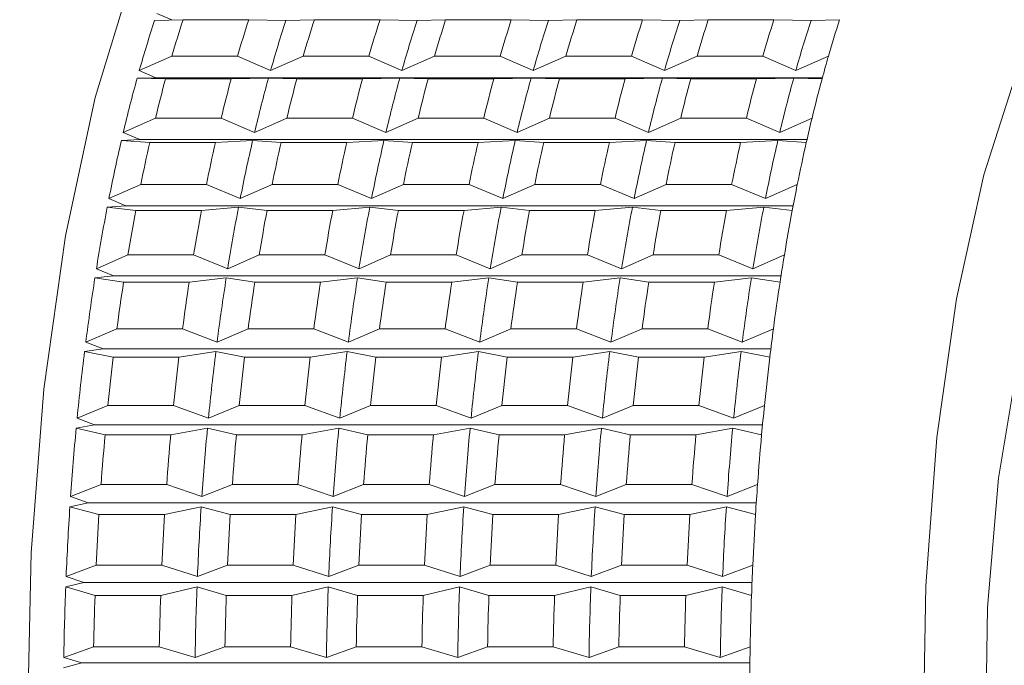
# Model space of a CAD drawing. Units: millimetres. Extents: x 0 to 420, y 0 to 297.
# Drawn here: x 127 to 130, y 194 to 197 of the extents above; entities that cross this region are included whole.
import ezdxf

# ---------------------------------------------------------------- set-up
doc = ezdxf.new("R2010")
doc.units = ezdxf.units.MM
doc.linetypes.add('SLD-Durchgehend', pattern=[0])
doc.styles.add('SLDTEXTSTYLE0', font='ARIAL.TTF', dxfattribs={"width": 0.948})
doc.dimstyles.new('SLDDIMSTYLE0', dxfattribs={"dimtxt": 3, "dimasz": 2.5, "dimexe": 0, "dimexo": 0.0625, "dimgap": 0.75, "dimtad": 1, "dimdec": 3, "dimlfac": 2, "dimrnd": 1e-09, "dimzin": 12, "dimdsep": 46, "dimtxsty": 'SLDTEXTSTYLE0', "dimsah": 1, "dimcen": 0.09, "dimadec": 0, "dimazin": 3, "dimtfac": 1, "dimtdec": 3, "dimtofl": 0, "dimtmove": 0, "dimatfit": 3, "dimfxl": 1, "dimfrac": 2, "dimtolj": 1, "dimtzin": 12, "dimarcsym": 0})
doc.dimstyles.new('SLDDIMSTYLE1', dxfattribs={"dimtxt": 3, "dimasz": 2.5, "dimexe": 0, "dimexo": 0.0625, "dimgap": 0.75, "dimtad": 1, "dimdec": 0, "dimlfac": 2, "dimrnd": 1e-09, "dimzin": 12, "dimdsep": 46, "dimtxsty": 'SLDTEXTSTYLE0', "dimsah": 1, "dimcen": 0.09, "dimadec": 0, "dimazin": 3, "dimtfac": 1, "dimtdec": 3, "dimtofl": 0, "dimtmove": 0, "dimatfit": 3, "dimfxl": 1, "dimfrac": 2, "dimtolj": 1, "dimtzin": 12, "dimarcsym": 0})

# ---------------------------------------------------------------- blocks, each defined once
blk = doc.blocks.new('_D')
at = {"color": 7, "linetype": 'SLD-Durchgehend', "lineweight": 0}
for p, q in [((85.6545, 85.5123), (85.6545, 214.2749)), ((151.1545, 185.1533), (151.1545, 214.2749)), ((85.6545, 213.2749), (151.1545, 213.2749))]:
    blk.add_line(p, q, dxfattribs=at)
for points in [[(85.6545, 213.2749), (88.1545, 212.8349), (88.1545, 213.7149)], [(151.1545, 213.2749), (148.6545, 213.7149), (148.6545, 212.8349)]]:
    blk.add_solid(points, dxfattribs=at)
at = {"color": 7, "linetype": 'SLD-Durchgehend', "lineweight": 0, "char_height": 3, "attachment_point": 1, "style": 'SLDTEXTSTYLE0'}
for s, insert in [('131', (112.2433, 217.1421)), (',5', (119.118, 217.1421))]:
    blk.add_mtext(s, dxfattribs=dict(at, insert=insert))
blk = doc.blocks.new('_D_1')
at = {"color": 7, "linetype": 'SLD-Durchgehend', "lineweight": 0}
for p, q in [((115.3379, 203.2749), (186.9696, 203.2749)), ((185.9696, 203.2749), (185.9696, 80.5123)), ((149.6545, 80.5123), (186.9696, 80.5123))]:
    blk.add_line(p, q, dxfattribs=at)
for points in [[(185.9696, 203.2749), (185.5296, 200.7749), (186.4096, 200.7749)], [(185.9696, 80.5123), (186.4096, 83.0123), (185.5296, 83.0123)]]:
    blk.add_solid(points, dxfattribs=at)
at = {"color": 7, "linetype": 'SLD-Durchgehend', "lineweight": 0, "insert": (182.1024, 139.3404), "char_height": 3, "attachment_point": 1, "rotation": 90, "style": 'SLDTEXTSTYLE0'}
blk.add_mtext('246', dxfattribs=at)

msp = doc.modelspace()

# ---------------------------------------------------------------- linework, layer by layer
at = {"color": 7, "linetype": 'SLD-Durchgehend', "lineweight": 15}
for p, q in [((127.32547, 196.5041), (127.27217, 196.5279)), ((127.36679, 196.50504), (127.26376, 196.5027)), ((127.36679, 196.50504), (127.60486, 196.50504)), ((127.73989, 196.5027), (127.60486, 196.50504)), ((127.84293, 196.50504), (127.73989, 196.5027)), ((127.84293, 196.50504), (128.081, 196.50504)), ((128.21603, 196.5027), (128.081, 196.50504)), ((128.31906, 196.50504), (128.21603, 196.5027)), ((128.31906, 196.50504), (128.55713, 196.50504)), ((128.69216, 196.5027), (128.55713, 196.50504)), ((128.7952, 196.50504), (128.69216, 196.5027)), ((128.7952, 196.50504), (129.03327, 196.50504)), ((129.1683, 196.5027), (129.03327, 196.50504)), ((129.27134, 196.50504), (129.1683, 196.5027)), ((129.27134, 196.50504), (129.5094, 196.50504)), ((129.64444, 196.5027), (129.5094, 196.50504)), ((129.74747, 196.50504), (129.64444, 196.5027)), ((127.20821, 196.32106), (127.32656, 196.37347)), ((127.32656, 196.37347), (127.56463, 196.37347)), ((127.56463, 196.37347), (127.68434, 196.32106)), ((127.68434, 196.32106), (127.80269, 196.37347)), ((127.80269, 196.37347), (128.04076, 196.37347)), ((128.04076, 196.37347), (128.16048, 196.32106)), ((128.16048, 196.32106), (128.27883, 196.37347)), ((128.27883, 196.37347), (128.5169, 196.37347)), ((128.5169, 196.37347), (128.63661, 196.32106)), ((128.63661, 196.32106), (128.75496, 196.37347)), ((128.75496, 196.37347), (128.99303, 196.37347)), ((128.99303, 196.37347), (129.11275, 196.32106)), ((129.11275, 196.32106), (129.2311, 196.37347)), ((129.2311, 196.37347), (129.46917, 196.37347)), ((129.46917, 196.37347), (129.58888, 196.32106)), ((129.58888, 196.32106), (129.70724, 196.37347)), ((127.26798, 196.29467), (127.20821, 196.32106)), ((127.2005, 196.29355), (127.26798, 196.29467)), ((127.30353, 196.29131), (127.2005, 196.29355)), ((127.26798, 196.29467), (129.68512, 196.29467)), ((127.30353, 196.29131), (127.5416, 196.29131)), ((127.67663, 196.29355), (127.5416, 196.29131)), ((127.77967, 196.29131), (127.67663, 196.29355)), ((127.77967, 196.29131), (128.01774, 196.29131)), ((128.15277, 196.29355), (128.01774, 196.29131)), ((128.2558, 196.29131), (128.15277, 196.29355)), ((128.2558, 196.29131), (128.49387, 196.29131)), ((128.62891, 196.29355), (128.49387, 196.29131)), ((128.73194, 196.29131), (128.62891, 196.29355)), ((128.73194, 196.29131), (128.97001, 196.29131)), ((129.10504, 196.29355), (128.97001, 196.29131)), ((129.20808, 196.29131), (129.10504, 196.29355)), ((129.20808, 196.29131), (129.44614, 196.29131)), ((129.58118, 196.29355), (129.44614, 196.29131)), ((129.68421, 196.29131), (129.58118, 196.29355)), ((127.14999, 196.09674), (127.26695, 196.14876)), ((127.26695, 196.14876), (127.50502, 196.14876)), ((127.50502, 196.14876), (127.62613, 196.09674)), ((127.62613, 196.09674), (127.74309, 196.14876)), ((127.74309, 196.14876), (127.98115, 196.14876)), ((127.98115, 196.14876), (128.10226, 196.09674)), ((128.10226, 196.09674), (128.21922, 196.14876)), ((128.21922, 196.14876), (128.45729, 196.14876)), ((128.45729, 196.14876), (128.5784, 196.09674)), ((128.5784, 196.09674), (128.69536, 196.14876)), ((128.69536, 196.14876), (128.93343, 196.14876)), ((128.93343, 196.14876), (129.05453, 196.09674)), ((129.05453, 196.09674), (129.17149, 196.14876)), ((129.17149, 196.14876), (129.40956, 196.14876)), ((129.40956, 196.14876), (129.53067, 196.09674)), ((129.53067, 196.09674), (129.64763, 196.14876)), ((127.21047, 196.07055), (127.14999, 196.09674)), ((127.14305, 196.06713), (127.21047, 196.07055)), ((127.2462, 196.06034), (127.14305, 196.06713)), ((127.21047, 196.07055), (129.62921, 196.07055)), ((127.2462, 196.06034), (127.48427, 196.06034)), ((127.61918, 196.06713), (127.48427, 196.06034)), ((127.72234, 196.06034), (127.61918, 196.06713)), ((127.72234, 196.06034), (127.9604, 196.06034)), ((128.09532, 196.06713), (127.9604, 196.06034)), ((128.19847, 196.06034), (128.09532, 196.06713)), ((128.19847, 196.06034), (128.43654, 196.06034)), ((128.57145, 196.06713), (128.43654, 196.06034)), ((128.67461, 196.06034), (128.57145, 196.06713)), ((128.67461, 196.06034), (128.91267, 196.06034)), ((129.04759, 196.06713), (128.91267, 196.06034)), ((129.15074, 196.06034), (129.04759, 196.06713)), ((129.15074, 196.06034), (129.38881, 196.06034)), ((129.52372, 196.06713), (129.38881, 196.06034)), ((129.62688, 196.06034), (129.52372, 196.06713)), ((127.09797, 195.85665), (127.21355, 195.90788)), ((127.21355, 195.90788), (127.45162, 195.90788)), ((127.45162, 195.90788), (127.5741, 195.85665)), ((127.5741, 195.85665), (127.68969, 195.90788)), ((127.68969, 195.90788), (127.92775, 195.90788)), ((127.92775, 195.90788), (128.05024, 195.85665)), ((128.05024, 195.85665), (128.16582, 195.90788)), ((128.16582, 195.90788), (128.40389, 195.90788)), ((128.40389, 195.90788), (128.52637, 195.85665)), ((128.52637, 195.85665), (128.64196, 195.90788)), ((128.64196, 195.90788), (128.88002, 195.90788)), ((128.88002, 195.90788), (129.00251, 195.85665)), ((129.00251, 195.85665), (129.11809, 195.90788)), ((129.11809, 195.90788), (129.35616, 195.90788)), ((129.35616, 195.90788), (129.47864, 195.85665)), ((129.47864, 195.85665), (129.59423, 195.90788)), ((127.15913, 195.83087), (127.09797, 195.85665)), ((127.09183, 195.82518), (127.15913, 195.83087)), ((127.19523, 195.81387), (127.09183, 195.82518)), ((127.15913, 195.83087), (129.57912, 195.83087)), ((127.19523, 195.81387), (127.4333, 195.81387)), ((127.56797, 195.82518), (127.4333, 195.81387)), ((127.67137, 195.81387), (127.56797, 195.82518)), ((127.67137, 195.81387), (127.90943, 195.81387)), ((128.0441, 195.82518), (127.90943, 195.81387)), ((128.1475, 195.81387), (128.0441, 195.82518)), ((128.1475, 195.81387), (128.38557, 195.81387)), ((128.52024, 195.82518), (128.38557, 195.81387)), ((128.62364, 195.81387), (128.52024, 195.82518)), ((128.62364, 195.81387), (128.8617, 195.81387)), ((128.99638, 195.82518), (128.8617, 195.81387)), ((129.09977, 195.81387), (128.99638, 195.82518)), ((129.09977, 195.81387), (129.33784, 195.81387)), ((129.47251, 195.82518), (129.33784, 195.81387)), ((129.57591, 195.81387), (129.47251, 195.82518)), ((127.05253, 195.60262), (127.16676, 195.65267)), ((127.16676, 195.65267), (127.40483, 195.65267)), ((127.40483, 195.65267), (127.52866, 195.60262)), ((127.52866, 195.60262), (127.6429, 195.65267)), ((127.6429, 195.65267), (127.88096, 195.65267)), ((127.88096, 195.65267), (128.0048, 195.60262)), ((128.0048, 195.60262), (128.11903, 195.65267)), ((128.11903, 195.65267), (128.3571, 195.65267)), ((128.3571, 195.65267), (128.48093, 195.60262)), ((128.48093, 195.60262), (128.59517, 195.65267)), ((128.59517, 195.65267), (128.83323, 195.65267)), ((128.83323, 195.65267), (128.95707, 195.60262)), ((128.95707, 195.60262), (129.0713, 195.65267)), ((129.0713, 195.65267), (129.30937, 195.65267)), ((129.30937, 195.65267), (129.4332, 195.60262)), ((129.4332, 195.60262), (129.54744, 195.65267)), ((127.11437, 195.57743), (127.05253, 195.60262)), ((127.04725, 195.56952), (127.11437, 195.57743)), ((127.15101, 195.55379), (127.04725, 195.56952)), ((127.11437, 195.57743), (129.53534, 195.57743)), ((127.52339, 195.56952), (127.38908, 195.55379)), ((127.62715, 195.55379), (127.52339, 195.56952)), ((127.99953, 195.56952), (127.86521, 195.55379)), ((128.10328, 195.55379), (127.99953, 195.56952)), ((128.47566, 195.56952), (128.34135, 195.55379)), ((128.57942, 195.55379), (128.47566, 195.56952)), ((128.9518, 195.56952), (128.81748, 195.55379)), ((129.05555, 195.55379), (128.9518, 195.56952)), ((129.42793, 195.56952), (129.29362, 195.55379)), ((129.53169, 195.55379), (129.42793, 195.56952)), ((127.15101, 195.55379), (127.38908, 195.55379)), ((127.62715, 195.55379), (127.86521, 195.55379)), ((128.10328, 195.55379), (128.34135, 195.55379)), ((128.57942, 195.55379), (128.81748, 195.55379)), ((129.05555, 195.55379), (129.29362, 195.55379)), ((127.01402, 195.33659), (127.12694, 195.38507)), ((127.12694, 195.38507), (127.36501, 195.38507)), ((127.36501, 195.38507), (127.49015, 195.33659)), ((127.49015, 195.33659), (127.60307, 195.38507)), ((127.60307, 195.38507), (127.84114, 195.38507)), ((127.84114, 195.38507), (127.96629, 195.33659)), ((127.96629, 195.33659), (128.07921, 195.38507)), ((128.07921, 195.38507), (128.31728, 195.38507)), ((128.31728, 195.38507), (128.44243, 195.33659)), ((128.44243, 195.33659), (128.55534, 195.38507)), ((128.55534, 195.38507), (128.79341, 195.38507)), ((128.79341, 195.38507), (128.91856, 195.33659)), ((128.91856, 195.33659), (129.03148, 195.38507)), ((129.03148, 195.38507), (129.26955, 195.38507)), ((129.26955, 195.38507), (129.3947, 195.33659)), ((129.3947, 195.33659), (129.50762, 195.38507)), ((127.00965, 195.3021), (127.07653, 195.31218)), ((127.07653, 195.31218), (127.01402, 195.33659)), ((127.07653, 195.31218), (129.49825, 195.31218)), ((127.11388, 195.28207), (127.00965, 195.3021)), ((127.11388, 195.28207), (127.35195, 195.28207)), ((127.48578, 195.3021), (127.35195, 195.28207)), ((127.59001, 195.28207), (127.48578, 195.3021)), ((127.59001, 195.28207), (127.82808, 195.28207)), ((127.96192, 195.3021), (127.82808, 195.28207)), ((128.06615, 195.28207), (127.96192, 195.3021)), ((128.06615, 195.28207), (128.30422, 195.28207)), ((128.43805, 195.3021), (128.30422, 195.28207)), ((128.54229, 195.28207), (128.43805, 195.3021)), ((128.54229, 195.28207), (128.78035, 195.28207)), ((128.91419, 195.3021), (128.78035, 195.28207)), ((129.01842, 195.28207), (128.91419, 195.3021)), ((129.01842, 195.28207), (129.25649, 195.28207)), ((129.39032, 195.3021), (129.25649, 195.28207)), ((129.49456, 195.28207), (129.39032, 195.3021)), ((126.98273, 195.06057), (127.09439, 195.10713)), ((127.09439, 195.10713), (127.33245, 195.10713)), ((127.33245, 195.10713), (127.45887, 195.06057)), ((127.45887, 195.06057), (127.57052, 195.10713)), ((127.57052, 195.10713), (127.80859, 195.10713)), ((127.80859, 195.10713), (127.93501, 195.06057)), ((127.93501, 195.06057), (128.04666, 195.10713)), ((128.04666, 195.10713), (128.28473, 195.10713)), ((128.28473, 195.10713), (128.41114, 195.06057)), ((128.41114, 195.06057), (128.52279, 195.10713)), ((128.52279, 195.10713), (128.76086, 195.10713)), ((128.76086, 195.10713), (128.88728, 195.06057)), ((128.88728, 195.06057), (128.99893, 195.10713)), ((128.99893, 195.10713), (129.237, 195.10713)), ((129.237, 195.10713), (129.36341, 195.06057)), ((129.36341, 195.06057), (129.47506, 195.10713)), ((127.04588, 195.03714), (126.98273, 195.06057)), ((126.9793, 195.02497), (127.04588, 195.03714)), ((127.08412, 195.00078), (126.9793, 195.02497)), ((127.04588, 195.03714), (129.46817, 195.03714)), ((127.45543, 195.02497), (127.32219, 195.00078)), ((127.56025, 195.00078), (127.45543, 195.02497)), ((127.93157, 195.02497), (127.79832, 195.00078)), ((128.03639, 195.00078), (127.93157, 195.02497)), ((128.4077, 195.02497), (128.27446, 195.00078)), ((128.51253, 195.00078), (128.4077, 195.02497)), ((128.88384, 195.02497), (128.75059, 195.00078)), ((128.98866, 195.00078), (128.88384, 195.02497)), ((129.35997, 195.02497), (129.22673, 195.00078)), ((129.4648, 195.00078), (129.35997, 195.02497)), ((127.08412, 195.00078), (127.32219, 195.00078)), ((127.56025, 195.00078), (127.79832, 195.00078)), ((128.03639, 195.00078), (128.27446, 195.00078)), ((128.51253, 195.00078), (128.75059, 195.00078)), ((128.98866, 195.00078), (129.22673, 195.00078)), ((126.95891, 194.77667), (127.06935, 194.82094)), ((127.06935, 194.82094), (127.30742, 194.82094)), ((127.30742, 194.82094), (127.43505, 194.77667)), ((127.43505, 194.77667), (127.54549, 194.82094)), ((127.54549, 194.82094), (127.78356, 194.82094)), ((127.78356, 194.82094), (127.91118, 194.77667)), ((127.91118, 194.77667), (128.02163, 194.82094)), ((128.02163, 194.82094), (128.25969, 194.82094)), ((128.25969, 194.82094), (128.38732, 194.77667)), ((128.38732, 194.77667), (128.49776, 194.82094)), ((128.49776, 194.82094), (128.73583, 194.82094)), ((128.73583, 194.82094), (128.86345, 194.77667)), ((128.86345, 194.77667), (128.9739, 194.82094)), ((128.9739, 194.82094), (129.21196, 194.82094)), ((129.21196, 194.82094), (129.33959, 194.77667)), ((129.33959, 194.77667), (129.45003, 194.82094)), ((127.02267, 194.75439), (126.95891, 194.77667)), ((126.95644, 194.74022), (127.02267, 194.75439)), ((127.06195, 194.71207), (126.95644, 194.74022)), ((127.02267, 194.75439), (129.44537, 194.75439)), ((127.43257, 194.74022), (127.30002, 194.71207)), ((127.53809, 194.71207), (127.43257, 194.74022)), ((127.90871, 194.74022), (127.77616, 194.71207)), ((128.01423, 194.71207), (127.90871, 194.74022)), ((128.38484, 194.74022), (128.25229, 194.71207)), ((128.49036, 194.71207), (128.38484, 194.74022)), ((128.86098, 194.74022), (128.72843, 194.71207)), ((128.9665, 194.71207), (128.86098, 194.74022)), ((129.33711, 194.74022), (129.20456, 194.71207)), ((129.44263, 194.71207), (129.33711, 194.74022)), ((127.06195, 194.71207), (127.30002, 194.71207)), ((127.53809, 194.71207), (127.77616, 194.71207)), ((128.01423, 194.71207), (128.25229, 194.71207)), ((128.49036, 194.71207), (128.72843, 194.71207)), ((128.9665, 194.71207), (129.20456, 194.71207)), ((126.94273, 194.48704), (127.05203, 194.5287)), ((127.05203, 194.5287), (127.2901, 194.5287)), ((127.2901, 194.5287), (127.41887, 194.48704)), ((127.41887, 194.48704), (127.52817, 194.5287)), ((127.52817, 194.5287), (127.76623, 194.5287)), ((127.76623, 194.5287), (127.89501, 194.48704)), ((127.89501, 194.48704), (128.0043, 194.5287)), ((128.0043, 194.5287), (128.24237, 194.5287)), ((128.24237, 194.5287), (128.37114, 194.48704)), ((128.37114, 194.48704), (128.48044, 194.5287)), ((128.48044, 194.5287), (128.7185, 194.5287)), ((128.7185, 194.5287), (128.84728, 194.48704)), ((128.84728, 194.48704), (128.95657, 194.5287)), ((128.95657, 194.5287), (129.19464, 194.5287)), ((129.19464, 194.5287), (129.32341, 194.48704)), ((129.32341, 194.48704), (129.43271, 194.5287)), ((127.00706, 194.46609), (126.94273, 194.48704)), ((126.94124, 194.45003), (127.00706, 194.46609)), ((127.04756, 194.41813), (126.94124, 194.45003)), ((127.00706, 194.46609), (129.43004, 194.46609)), ((127.41737, 194.45003), (127.28562, 194.41813)), ((127.52369, 194.41813), (127.41737, 194.45003)), ((127.89351, 194.45003), (127.76176, 194.41813)), ((127.99983, 194.41813), (127.89351, 194.45003)), ((128.36964, 194.45003), (128.23789, 194.41813)), ((128.47596, 194.41813), (128.36964, 194.45003)), ((128.84578, 194.45003), (128.71403, 194.41813)), ((128.9521, 194.41813), (128.84578, 194.45003)), ((129.32191, 194.45003), (129.19017, 194.41813)), ((129.42823, 194.41813), (129.32191, 194.45003)), ((127.04756, 194.41813), (127.28562, 194.41813)), ((127.52369, 194.41813), (127.76176, 194.41813)), ((127.99983, 194.41813), (128.23789, 194.41813)), ((128.47596, 194.41813), (128.71403, 194.41813)), ((128.9521, 194.41813), (129.19017, 194.41813)), ((126.93432, 194.19391), (127.04255, 194.23262)), ((127.04255, 194.23262), (127.28062, 194.23262)), ((127.28062, 194.23262), (127.41046, 194.19391)), ((127.41046, 194.19391), (127.51868, 194.23262)), ((127.51868, 194.23262), (127.75675, 194.23262)), ((127.75675, 194.23262), (127.88659, 194.19391)), ((127.88659, 194.19391), (127.99482, 194.23262)), ((127.99482, 194.23262), (128.23289, 194.23262)), ((128.23289, 194.23262), (128.36273, 194.19391)), ((128.36273, 194.19391), (128.47095, 194.23262)), ((128.47095, 194.23262), (128.70902, 194.23262)), ((128.70902, 194.23262), (128.83886, 194.19391)), ((128.83886, 194.19391), (128.94709, 194.23262)), ((128.94709, 194.23262), (129.18516, 194.23262)), ((129.18516, 194.23262), (129.315, 194.19391)), ((129.315, 194.19391), (129.42323, 194.23262)), ((126.93381, 194.1566), (126.99919, 194.17443)), ((126.99919, 194.17443), (126.93432, 194.19391)), ((126.99919, 194.17443), (129.4223, 194.17443))]:
    msp.add_line(p, q, dxfattribs=at)
at = {"color": 7, "linetype": 'SLD-Durchgehend', "lineweight": 15, "flags": 128}
for points in [[(127.84423, 190.61242), (127.72311, 190.63556), (127.54032, 190.76088), (127.3673, 190.99109), (127.20961, 191.31883), (127.07231, 191.73353), (126.95982, 192.22189), (126.87576, 192.76819), (126.82283, 193.35489), (126.80272, 193.96312), (126.81609, 194.57334), (126.8625, 195.16593), (126.94047, 195.72185), (127.04749, 196.22323), (127.18011, 196.65395), (127.33408, 197.00017), (127.50444, 197.25077), (127.68573, 197.39768), (127.84423, 197.43742)], [(130.60455, 191.3265), (130.76648, 191.16785), (130.93465, 191.11245), (131.10299, 191.16232), (131.2654, 191.31565), (131.41601, 191.5669), (131.54939, 191.907), (131.66072, 192.32363), (131.74596, 192.80176), (131.80204, 193.32409), (131.82693, 193.87175), (131.81973, 194.42496), (131.78071, 194.9637), (131.71127, 195.46851), (131.61392, 195.92114), (131.49218, 196.30525), (131.35045, 196.60693), (131.19386, 196.81529), (131.02805, 196.9228), (130.85904, 196.92558), (130.69291, 196.82352), (130.53569, 196.6203), (130.39304, 196.32329), (130.27013, 195.9432), (130.1714, 195.49379), (130.10042, 194.99128), (130.05975, 194.45385), (130.05086, 193.90092), (130.07408, 193.35246), (130.12856, 192.82831), (130.21233, 192.34741), (130.32238, 191.92714), (130.45471, 191.58268), (130.60455, 191.3265)], [(130.68927, 192.00979), (130.55865, 192.24244), (130.44712, 192.56447), (130.36025, 192.95974), (130.30241, 193.40842), (130.2765, 193.888), (130.28381, 194.37446), (130.32398, 194.84339), (130.395, 195.27128), (130.4933, 195.63666), (130.61396, 195.92124), (130.75092, 196.11071), (130.89732, 196.1956), (131.04581, 196.17164), (131.18895, 196.04004), (131.31957, 195.80739), (131.4311, 195.48536), (131.51797, 195.09009), (131.57581, 194.64141), (131.60172, 194.16183), (131.59441, 193.67537), (131.55423, 193.20644), (131.48322, 192.77855), (131.38491, 192.41317), (131.26426, 192.1286), (131.1273, 191.93912), (130.9809, 191.85423), (130.83241, 191.87819), (130.68927, 192.00979)]]:
    msp.add_lwpolyline(points, dxfattribs=at)
at = {"color": 7, "linetype": 'SLD-Durchgehend', "lineweight": 15}
for centre, radius, start, end in [((131.49153, 195.11045), 4.45112, 161.77273, 164.21799), ((131.6544, 195.12189), 4.50519, 162.1207, 163.87053), ((131.89568, 195.12091), 4.50854, 162.12135, 163.86988), ((131.96833, 195.11027), 4.4518, 161.77318, 164.21806), ((132.13174, 195.12156), 4.50643, 162.12131, 163.87066), ((132.37309, 195.12055), 4.50986, 162.12198, 163.87), ((132.44277, 195.11079), 4.45003, 161.7727, 164.21855), ((132.60667, 195.12189), 4.50519, 162.1207, 163.87053), ((132.85039, 195.12016), 4.5111, 162.12185, 163.86939), ((132.91831, 195.11095), 4.44941, 161.77226, 164.21845), ((133.08729, 195.12055), 4.50986, 162.12198, 163.87), ((133.32088, 195.12189), 4.50519, 162.1207, 163.87053), ((133.39504, 195.11079), 4.45003, 161.7727, 164.21855), ((133.56215, 195.12091), 4.50854, 162.12135, 163.86988), ((133.80149, 195.12055), 4.50986, 162.12198, 163.87), ((133.87221, 195.11045), 4.45112, 161.77273, 164.21799), ((134.03508, 195.12189), 4.50519, 162.1207, 163.87053), ((134.53756, 194.9755), 5.02856, 163.8587, 164.83089), ((132.45121, 194.84125), 5.44786, 164.53903, 166.67614), ((132.61877, 194.85139), 5.50683, 164.84212, 166.37348), ((132.86116, 194.85028), 5.51128, 164.84274, 166.37286), ((132.93041, 194.84044), 5.45102, 164.53939, 166.67526), ((133.09922, 194.85028), 5.51128, 164.84274, 166.37286), ((133.33297, 194.85139), 5.50683, 164.84212, 166.37348), ((133.40208, 194.84158), 5.44641, 164.53849, 166.67617), ((133.57536, 194.85028), 5.51128, 164.84274, 166.37286), ((133.81343, 194.85028), 5.51128, 164.84274, 166.37286), ((133.88268, 194.84044), 5.45102, 164.53939, 166.67526), ((134.05318, 194.84988), 5.51302, 164.84333, 166.37297), ((134.28956, 194.85028), 5.51128, 164.84274, 166.37286), ((134.35655, 194.84102), 5.44868, 164.53893, 166.67572), ((134.52763, 194.85028), 5.51128, 164.84274, 166.37286), ((134.76897, 194.84944), 5.51466, 164.84321, 166.37239), ((134.83189, 194.84125), 5.44786, 164.53903, 166.67614), ((135.00377, 194.85028), 5.51128, 164.84274, 166.37286), ((135.52612, 194.72246), 6.04905, 166.361899, 167.222128), ((133.45894, 194.60445), 6.48306, 166.96085, 168.863348), ((133.64372, 194.61051), 6.55974, 167.231132, 168.593026), ((133.87974, 194.61099), 6.55765, 167.23125, 168.593578), ((133.93799, 194.60382), 6.48604, 166.961287, 168.862911), ((134.12337, 194.6098), 6.56333, 167.231839, 168.592988), ((134.36143, 194.6098), 6.56333, 167.231839, 168.592988), ((134.41122, 194.60445), 6.48306, 166.96085, 168.863348), ((134.59395, 194.61099), 6.55765, 167.23125, 168.593578), ((134.83757, 194.6098), 6.56333, 167.231839, 168.592988), ((134.8852, 194.60491), 6.48086, 166.960527, 168.863671), ((135.07564, 194.6098), 6.56333, 167.231839, 168.592988), ((135.30815, 194.61099), 6.55765, 167.23125, 168.593578), ((135.3664, 194.60382), 6.48604, 166.961287, 168.862911), ((135.55177, 194.6098), 6.56333, 167.231839, 168.592988), ((135.78984, 194.6098), 6.56333, 167.231839, 168.592988), ((135.83962, 194.60445), 6.48306, 166.96085, 168.863348), ((136.02439, 194.61051), 6.55974, 167.231132, 168.593026), ((136.5273, 194.50811), 7.07297, 168.585548, 169.361433), ((134.46433, 194.40834), 7.50741, 169.121634, 170.846513), ((134.66204, 194.41194), 7.59728, 169.366273, 170.600771), ((134.89062, 194.41366), 7.58764, 169.365811, 170.601876), ((134.93431, 194.40943), 7.50115, 169.120915, 170.847232), ((135.1192, 194.41529), 7.57801, 169.364704, 170.602341), ((135.37625, 194.41194), 7.59728, 169.366273, 170.600771), ((135.4166, 194.40834), 7.50741, 169.121634, 170.846513), ((135.60483, 194.41366), 7.58764, 169.365811, 170.601876), ((135.84289, 194.41366), 7.58764, 169.365811, 170.601876), ((135.88924, 194.40896), 7.50385, 169.121225, 170.846922), ((136.0783, 194.41409), 7.58494, 169.365269, 170.601775), ((136.32852, 194.41194), 7.59728, 169.366273, 170.600771), ((136.36272, 194.40943), 7.50115, 169.120915, 170.847232), ((136.5571, 194.41366), 7.58764, 169.365811, 170.601876), ((136.7925, 194.41409), 7.58494, 169.365269, 170.601775), ((136.84501, 194.40834), 7.50741, 169.121634, 170.846513), ((137.04272, 194.41194), 7.59728, 169.366273, 170.600771), ((137.56491, 194.32508), 8.12665, 170.597873, 171.303832), ((135.4112, 194.25724), 8.46627, 171.083178, 172.675541), ((135.89576, 194.25604), 8.47477, 171.083977, 172.674742), ((136.36772, 194.25664), 8.47056, 171.083581, 172.675137), ((136.84541, 194.25645), 8.47212, 171.083952, 172.675215), ((137.32, 194.25664), 8.47056, 171.083581, 172.675137), ((137.79188, 194.25724), 8.46627, 171.083178, 172.675541), ((135.6206, 194.25927), 8.56794, 171.309964, 172.449668), ((135.8556, 194.25966), 8.56486, 171.309449, 172.449564), ((136.09367, 194.25966), 8.56486, 171.309449, 172.449564), ((136.3348, 194.25927), 8.56794, 171.309964, 172.449668), ((136.58111, 194.25809), 8.57627, 171.310518, 172.449114), ((136.80787, 194.25966), 8.56486, 171.309449, 172.449564), ((137.049, 194.25927), 8.56794, 171.309964, 172.449668), ((137.29532, 194.25809), 8.57627, 171.310518, 172.449114), ((137.52208, 194.25966), 8.56486, 171.309449, 172.449564), ((137.75707, 194.26014), 8.56175, 171.309552, 172.45008), ((138.00127, 194.25927), 8.56794, 171.309964, 172.449668), ((138.44655, 194.19945), 9.01722, 172.444669, 173.104358), ((136.27386, 194.14758), 9.33587, 172.896361, 174.387903), ((136.48639, 194.14918), 9.44073, 173.107863, 174.176203), ((136.72795, 194.14884), 9.44424, 173.108363, 174.176305), ((136.73674, 194.14906), 9.32254, 172.895294, 174.38897), ((136.97549, 194.14779), 9.45377, 173.108901, 174.175767), ((137.20059, 194.14918), 9.44073, 173.107863, 174.176203), ((137.21288, 194.14906), 9.32254, 172.895294, 174.38897), ((137.44215, 194.14884), 9.44424, 173.108363, 174.176305), ((137.68969, 194.14779), 9.45377, 173.108901, 174.175767), ((137.70227, 194.14758), 9.33587, 172.896361, 174.387903), ((137.91479, 194.14918), 9.44073, 173.107863, 174.176203), ((138.15992, 194.14839), 9.44783, 173.108264, 174.175801), ((138.16515, 194.14906), 9.32254, 172.895294, 174.38897), ((138.4039, 194.14779), 9.45377, 173.108901, 174.175767), ((138.629, 194.14918), 9.44073, 173.107863, 174.176203), ((138.64789, 194.14829), 9.32919, 172.895608, 174.388219), ((138.86706, 194.14918), 9.44073, 173.107863, 174.176203), ((139.25598, 194.10907), 9.83171, 174.173615, 174.796225), ((136.98819, 194.07831), 10.05356, 174.596937, 176.016797), ((137.46636, 194.07811), 10.0556, 174.596867, 176.01644), ((137.94046, 194.07831), 10.05356, 174.596937, 176.016797), ((138.42396, 194.07767), 10.06095, 174.597244, 176.016062), ((138.89476, 194.07811), 10.0556, 174.596867, 176.01644), ((139.36887, 194.07831), 10.05356, 174.596937, 176.016797), ((137.21445, 194.0786), 10.17222, 174.798592, 175.814988), ((137.45645, 194.07823), 10.17617, 174.798495, 175.814496), ((137.68017, 194.07946), 10.16177, 174.79807, 175.81551), ((137.92865, 194.0786), 10.17222, 174.798592, 175.814988), ((138.17457, 194.07796), 10.18009, 174.798985, 175.814595), ((138.40873, 194.07823), 10.17617, 174.798495, 175.814496), ((138.63244, 194.07946), 10.16177, 174.79807, 175.81551), ((138.88877, 194.07796), 10.18009, 174.798985, 175.814595), ((139.12293, 194.07823), 10.17617, 174.798495, 175.814496), ((139.34664, 194.07946), 10.16177, 174.79807, 175.81551), ((139.59513, 194.0786), 10.17222, 174.798592, 175.814988), ((139.86734, 194.05823), 10.44519, 175.812511, 176.411073), ((137.53321, 194.04086), 10.59988, 176.216989, 177.587534), ((138.00575, 194.0411), 10.59627, 176.216966, 177.587978), ((138.48189, 194.0411), 10.59627, 176.216966, 177.587978), ((138.95802, 194.0411), 10.59627, 176.216966, 177.587978), ((139.43416, 194.0411), 10.59627, 176.216966, 177.587978), ((139.91822, 194.04063), 10.60421, 176.217269, 177.587254), ((137.76983, 194.04066), 10.7289, 176.412109, 177.392828), ((138.00363, 194.04084), 10.72463, 176.411623, 177.392733), ((138.23751, 194.04112), 10.72044, 176.411721, 177.393215), ((138.48403, 194.04066), 10.7289, 176.412109, 177.392828), ((138.71783, 194.04084), 10.72463, 176.411623, 177.392733), ((138.95172, 194.04112), 10.72044, 176.411721, 177.393215), ((139.19824, 194.04066), 10.7289, 176.412109, 177.392828), ((139.42083, 194.04145), 10.71341, 176.411109, 177.393246), ((139.68142, 194.04023), 10.73596, 176.412141, 177.392215), ((139.90399, 194.04112), 10.72044, 176.411721, 177.393215), ((140.13504, 194.04145), 10.71341, 176.411109, 177.393246), ((140.33208, 194.03219), 10.91067, 177.39176, 177.972862), ((137.85698, 194.02724), 10.92393, 177.781916, 179.125786), ((138.34968, 194.02679), 10.9405, 177.782934, 179.124769), ((138.82581, 194.02679), 10.9405, 177.782934, 179.124769), ((139.30195, 194.02679), 10.9405, 177.782934, 179.124769), ((139.77809, 194.02679), 10.9405, 177.782934, 179.124769), ((140.23765, 194.02724), 10.92393, 177.781916, 179.125786), ((138.10891, 194.02672), 11.06828, 177.973391, 178.934069), ((138.33083, 194.02721), 11.05213, 177.972977, 178.935058), ((138.58066, 194.02689), 11.06389, 177.973488, 178.934547), ((138.82312, 194.02672), 11.06828, 177.973391, 178.934069), ((139.04504, 194.02721), 11.05213, 177.972977, 178.935058), ((139.29486, 194.02689), 11.06389, 177.973488, 178.934547), ((139.5256, 194.02704), 11.05655, 177.972882, 178.934578), ((139.77539, 194.02672), 11.06828, 177.973391, 178.934069), ((140.00906, 194.02689), 11.06389, 177.973488, 178.934547), ((140.23099, 194.02727), 11.04774, 177.972498, 178.934962), ((140.48959, 194.02672), 11.06828, 177.973391, 178.934069), ((140.57335, 194.02518), 11.15205, 178.934139, 179.506654)]:
    msp.add_arc(centre, radius, start, end, dxfattribs=at)

# ---------------------------------------------------------------- dimensions: what is measured, and where the dimension line sits
at = {"color": 7, "linetype": 'SLD-Durchgehend', "lineweight": 0}
dim = msp.add_linear_dim(base=(151.15447, 213.27492), p1=(85.65447, 84.51231), p2=(151.15447, 184.1533), text='<>,5', dimstyle='SLDDIMSTYLE0', dxfattribs=at)
dim.commit()
dim.dimension.update_dxf_attribs({"geometry": '_D', "text_midpoint": (117.39937, 213.27492), "dimtype": 160})
dim = msp.add_linear_dim(base=(185.96956, 80.51231), p1=(114.33788, 203.27492), p2=(148.65447, 80.51231), angle=90, dimstyle='SLDDIMSTYLE1', dxfattribs=at)
dim.commit()
dim.dimension.update_dxf_attribs({"geometry": '_D_1', "text_midpoint": (185.96956, 142.77774), "dimtype": 160})

doc.saveas('drawing.dxf')
